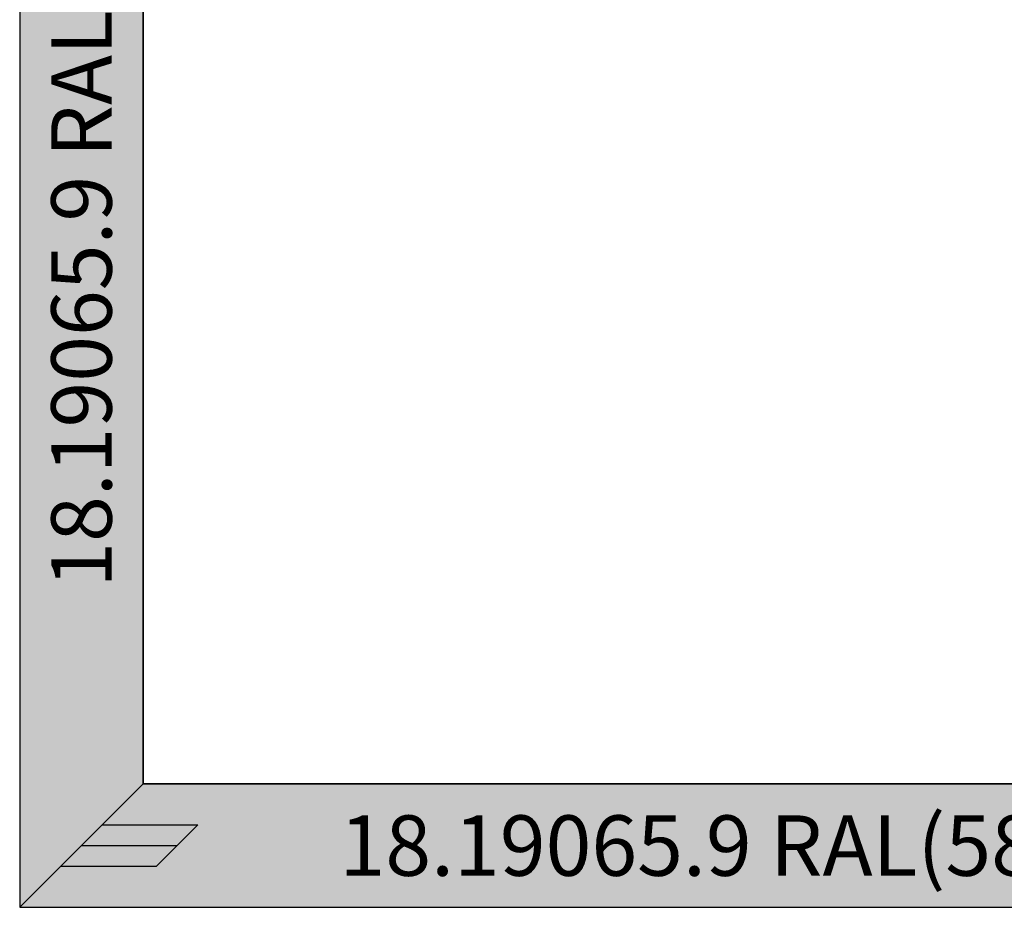
# Model space of a CAD drawing. Units: millimetres. Extents: x 0 to 1611, y -1761 to -50.
# Drawn here: x 0 to 515, y -1370 to -906 of the extents above; entities that cross this region are included whole.
import ezdxf
from ezdxf.enums import TextEntityAlignment as Align

# ---------------------------------------------------------------- set-up
doc = ezdxf.new("R2010")
doc.units = ezdxf.units.MM
doc.header["$PDMODE"] = 3
doc.header["$PDSIZE"] = -0.5
for name, color, linetype in [('ConDim', 3, 'Continuous'), ('ConGlass', 4, 'Continuous'), ('ConProfileOther', 7, 'Continuous'), ('ConProfileText', 8, 'Continuous')]:
    doc.layers.add(name, color=color, linetype=linetype)
doc.layers.add('ConProfile', color=7, linetype='Continuous', lineweight=30, true_color=0x000000)
doc.styles.get("Standard").update_dxf_attribs({"font": 'complex.shx', "height": 60})
doc.dimstyles.new('Construction', dxfattribs={"dimtxt": 70, "dimasz": 100, "dimexe": 1.25, "dimexo": 0.625, "dimtad": 1, "dimdec": 0, "dimtxsty": 'Standard', "dimcen": 2.5, "dimclrd": 256, "dimclre": 256, "dimadec": 0, "dimazin": 2, "dimtfac": 1, "dimtdec": 4, "dimtofl": 0, "dimtmove": 0, "dimatfit": 3, "dimfxl": 1, "dimtolj": 1, "dimtzin": 0, "dimarcsym": 0})

# ---------------------------------------------------------------- blocks, each defined once
blk = doc.blocks.new('*D62')
at = {"layer": 'ConDim', "lineweight": -2}
for p, q in [((0.62, 0), (1251.25, 0)), ((1250, -900), (1250, -100)), ((0.62, -1000), (1251.25, -1000))]:
    blk.add_line(p, q, dxfattribs=at)
at = {"layer": 'ConDim'}
for points in [[(1266.67, -100), (1233.33, -100), (1250, 0)], [(1233.33, -900), (1266.67, -900), (1250, -1000)]]:
    blk.add_solid(points, dxfattribs=at)
at = {"layer": 'Defpoints', "color": 0}
for p in [(0, 0), (1250, 0), (0, -1000)]:
    blk.add_point(p, dxfattribs=at)
at = {"layer": 'ConDim', "color": 0, "insert": (1219.38, -500), "char_height": 60, "attachment_point": 5, "rotation": 90}
blk.add_mtext('\\A1;1000', dxfattribs=at)
blk = doc.blocks.new('*D40')
at = {"layer": 'ConDim', "lineweight": -2}
for p, q in [((0.62, -370), (1251.25, -370)), ((1250, -1270), (1250, -470)), ((0.62, -1370), (1251.25, -1370))]:
    blk.add_line(p, q, dxfattribs=at)
at = {"layer": 'ConDim'}
for points in [[(1266.67, -470), (1233.33, -470), (1250, -370)], [(1233.33, -1270), (1266.67, -1270), (1250, -1370)]]:
    blk.add_solid(points, dxfattribs=at)
at = {"layer": 'Defpoints', "color": 0}
for p in [(0, -370), (1250, -370), (0, -1370)]:
    blk.add_point(p, dxfattribs=at)
at = {"layer": 'ConDim', "color": 0, "insert": (1219.38, -870), "char_height": 60, "attachment_point": 5, "rotation": 90}
blk.add_mtext('\\A1;1000', dxfattribs=at)
blk = doc.blocks.new('KON_16')
at = {"layer": 'ConProfile'}
for points in [[(64.6, -64.6), (32.3, -32.3), (0, 0), (0, -1000), (32.3, -967.7), (64.6, -935.4)], [(64.6, -935.4), (32.3, -967.7), (0, -1000), (1000, -1000), (967.7, -967.7), (935.4, -935.4)]]:
    blk.add_hatch(color=256, dxfattribs=at).paths.add_polyline_path(points, flags=0)
at = {"layer": 'ConGlass'}
for p, q in [((64.6, -64.6), (64.6, -935.4)), ((64.6, -935.4), (935.4, -935.4))]:
    blk.add_line(p, q, dxfattribs=at)
at = {"layer": 'ConProfile', "color": 7, "flags": 128}
for points in [[(64.6, -64.6), (32.3, -32.3), (0, 0), (0, -1000), (32.3, -967.7), (64.6, -935.4)], [(64.6, -935.4), (32.3, -967.7), (0, -1000), (1000, -1000), (967.7, -967.7), (935.4, -935.4)]]:
    blk.add_lwpolyline(points, close=True, dxfattribs=at)
at = {"layer": 'ConProfileOther'}
for p, q in [((43.07, -956.93), (93.07, -956.93)), ((71.53, -978.47), (93.07, -956.93)), ((32.3, -967.7), (82.3, -967.7)), ((21.53, -978.47), (71.53, -978.47))]:
    blk.add_line(p, q, dxfattribs=at)
at = {"layer": 'ConProfileText'}
blk.add_text('18.19065.9 RAL(5803E 9006 0A10)', height=31.6129, rotation=90, dxfattribs=at).set_placement((32.3, -500), align=Align.MIDDLE_CENTER)
blk.add_text('18.19065.9 RAL(5803E 9006 0A10)', height=31.6129, dxfattribs=at).set_placement((500, -967.7), align=Align.MIDDLE_CENTER)
at = {"layer": 'ConDim'}
dim = blk.add_linear_dim(base=(1250, 0), p1=(0, -1000), p2=(0, 0), angle=90, dimstyle='Construction', override={"dimpost": '<>'}, dxfattribs=at)
dim.commit()
dim.dimension.update_dxf_attribs({"geometry": '*D62', "text_midpoint": (1250, -500), "dimtype": 160})

msp = doc.modelspace()

# ---------------------------------------------------------------- hatches: boundary and pattern name
at = {"layer": 'ConProfile'}
for points in [[(64.6, -434.6), (32.3, -402.3), (0, -370), (0, -1370), (32.3, -1337.7), (64.6, -1305.4)], [(64.6, -1305.4), (32.3, -1337.7), (0, -1370), (1000, -1370), (967.7, -1337.7), (935.4, -1305.4)]]:
    msp.add_hatch(color=256, dxfattribs=at).paths.add_polyline_path(points, flags=0)

# ---------------------------------------------------------------- linework, layer by layer
at = {"layer": 'ConGlass'}
for p, q in [((64.6, -434.6), (64.6, -1305.4)), ((64.6, -1305.4), (935.4, -1305.4))]:
    msp.add_line(p, q, dxfattribs=at)
at = {"layer": 'ConProfile', "color": 7, "flags": 128}
for points in [[(64.6, -434.6), (32.3, -402.3), (0, -370), (0, -1370), (32.3, -1337.7), (64.6, -1305.4)], [(64.6, -1305.4), (32.3, -1337.7), (0, -1370), (1000, -1370), (967.7, -1337.7), (935.4, -1305.4)]]:
    msp.add_lwpolyline(points, close=True, dxfattribs=at)
at = {"layer": 'ConProfileOther'}
for p, q in [((43.07, -1326.93), (93.07, -1326.93)), ((71.53, -1348.47), (93.07, -1326.93)), ((32.3, -1337.7), (82.3, -1337.7)), ((21.53, -1348.47), (71.53, -1348.47))]:
    msp.add_line(p, q, dxfattribs=at)

# ---------------------------------------------------------------- block references
msp.add_blockref('KON_16', (0, -370))

# ---------------------------------------------------------------- texts
at = {"layer": 'ConProfileText'}
msp.add_text('18.19065.9 RAL(5803E 9006 0A10)', height=31.6129, rotation=90, dxfattribs=at).set_placement((32.3, -870), align=Align.MIDDLE_CENTER)
msp.add_text('18.19065.9 RAL(5803E 9006 0A10)', height=31.6129, dxfattribs=at).set_placement((500, -1337.7), align=Align.MIDDLE_CENTER)

# ---------------------------------------------------------------- dimensions: what is measured, and where the dimension line sits
at = {"layer": 'ConDim'}
dim = msp.add_linear_dim(base=(1250, -370), p1=(0, -1370), p2=(0, -370), angle=90, dimstyle='Construction', override={"dimpost": '<>'}, dxfattribs=at)
dim.commit()
dim.dimension.update_dxf_attribs({"geometry": '*D40', "text_midpoint": (1250, -870), "dimtype": 160})

doc.saveas('drawing.dxf')
